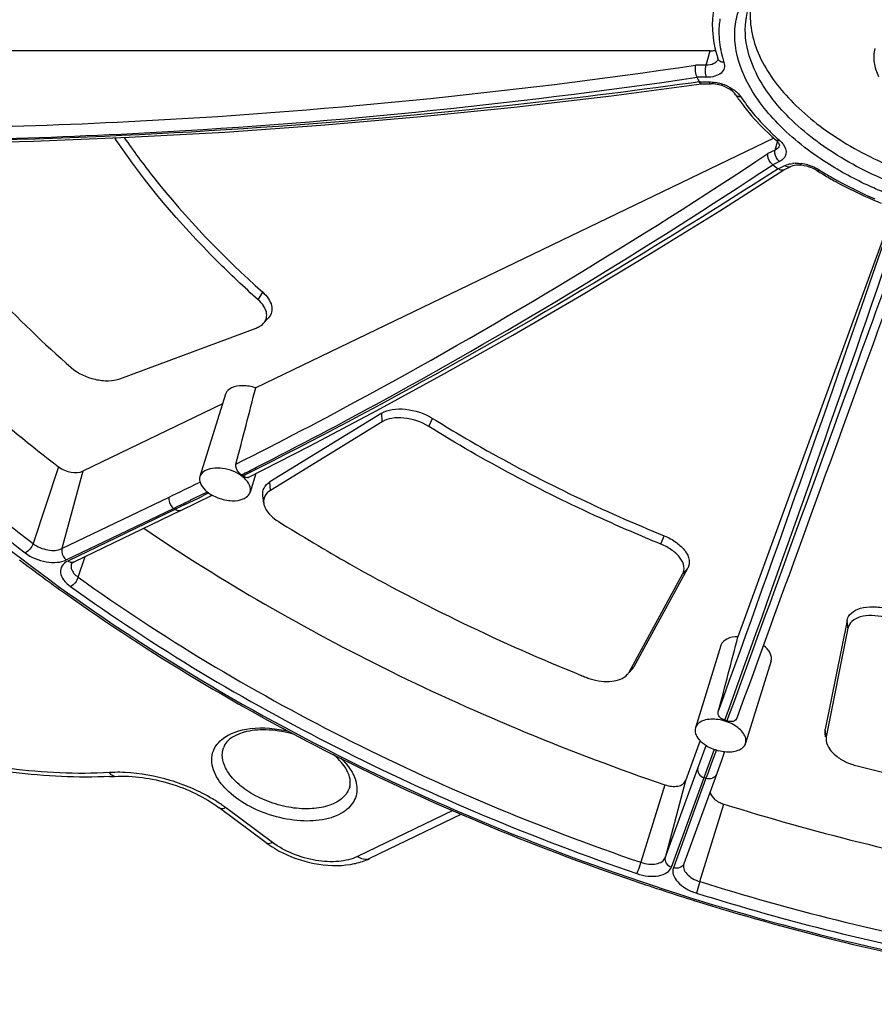
# Model space of a CAD drawing. Units: inches. Extents: x 0 to 34, y 0 to 22.
# Drawn here: x 25.8 to 27.2, y 13.9 to 15.5 of the extents above; entities that cross this region are included whole.
import ezdxf

# ---------------------------------------------------------------- set-up
doc = ezdxf.new("R2010")
doc.units = ezdxf.units.IN
doc.header["$LTSCALE"] = 1.87
doc.header["$MEASUREMENT"] = 0
doc.layers.add('ALL_ASM_MEM', color=7, linetype='CONTINUOUS')

msp = doc.modelspace()

# ---------------------------------------------------------------- linework, layer by layer
at = {"layer": 'ALL_ASM_MEM', "color": 7, "linetype": 'Continuous'}
for p, q in [((26.9711, 15.4834), (25.7119, 15.4834)), ((26.8048, 15.4078), (26.9564, 15.4278)), ((26.9561, 15.4278), (26.9727, 15.4278)), ((27.0786, 15.336), (26.2053, 14.9153)), ((27.0876, 15.3257), (27.0879, 15.3248)), ((27.0879, 15.3248), (27.088, 15.324)), ((27.0872, 15.2837), (27.0858, 15.2847)), ((27.0955, 15.2827), (27.1072, 15.2884)), ((26.9874, 15.214), (27.0955, 15.2827)), ((27.2792, 15.212), (27.018, 14.4957)), ((26.2186, 15.0243), (26.2269, 15.0336)), ((25.9765, 14.9308), (26.2059, 15.0161)), ((26.1543, 14.9045), (26.1114, 14.7657)), ((26.1493, 14.8883), (25.9143, 14.775)), ((26.4178, 14.8726), (26.2294, 14.7567)), ((26.4184, 14.8583), (26.2301, 14.7424)), ((26.2058, 14.7712), (26.1961, 14.7396)), ((26.0792, 14.7087), (26.1321, 14.7344)), ((26.2189, 14.721), (26.2173, 14.7334)), ((26.0792, 14.7087), (25.8986, 14.6217)), ((26.8429, 14.4457), (26.9334, 14.6112)), ((26.8344, 14.4361), (26.9248, 14.6015)), ((27.2018, 14.5234), (27.1652, 14.3403)), ((27.2034, 14.5104), (27.1668, 14.3273)), ((26.9892, 14.4812), (26.9463, 14.3425)), ((26.9894, 14.4819), (26.9892, 14.4812)), ((27.0738, 14.4551), (27.0309, 14.3163)), ((26.8348, 14.4357), (26.8398, 14.4413)), ((26.9465, 14.3432), (26.9463, 14.3424)), ((27.1657, 14.3272), (27.165, 14.3328)), ((26.9542, 14.3208), (26.9294, 14.2528)), ((27.0307, 14.3156), (27.0309, 14.3163)), ((26.9906, 14.2887), (26.9816, 14.2639)), ((26.9956, 14.3022), (26.9906, 14.2887)), ((26.9816, 14.2638), (26.9266, 14.1131)), ((26.223, 14.1487), (26.1438, 14.2075)), ((26.5519, 14.1966), (26.3969, 14.122))]:
    msp.add_line(p, q, dxfattribs=at)
at = {"layer": 'ALL_ASM_MEM', "color": 9, "linetype": 'Continuous'}
for p, q in [((26.9642, 15.4592), (26.9711, 15.4834)), ((26.9642, 15.4592), (26.9467, 15.4592)), ((26.9652, 15.4388), (26.949, 15.4388)), ((26.9528, 15.431), (26.939, 15.4291)), ((26.9528, 15.431), (26.9691, 15.431)), ((27.0203, 15.4094), (27.0229, 15.406)), ((25.969, 15.3348), (25.9704, 15.3368)), ((27.0808, 15.3161), (27.0846, 15.3302)), ((27.0808, 15.3161), (27.0686, 15.3102)), ((27.088, 15.297), (27.0767, 15.2915)), ((27.0858, 15.2847), (27.0972, 15.2901)), ((26.2096, 15.0638), (26.2171, 15.0766)), ((26.4184, 14.8583), (26.4178, 14.8726)), ((26.4969, 14.8503), (26.5035, 14.8639)), ((25.8733, 14.7821), (25.8301, 14.6528)), ((25.9143, 14.775), (25.8789, 14.6444)), ((26.19, 14.7698), (26.184, 14.7668)), ((26.1089, 14.7554), (26.1115, 14.7566)), ((26.2301, 14.7424), (26.2294, 14.7567)), ((26.1265, 14.7383), (26.1171, 14.7337)), ((25.8789, 14.6444), (26.0595, 14.7314)), ((25.8862, 14.6253), (26.0668, 14.7123)), ((26.0692, 14.7104), (25.8887, 14.6234)), ((26.0668, 14.7123), (26.0755, 14.7165)), ((26.0692, 14.7104), (26.0668, 14.7123)), ((26.0767, 14.714), (26.0692, 14.7104)), ((26.0886, 14.7198), (26.0767, 14.714)), ((26.8883, 14.6519), (26.8936, 14.6661)), ((25.9062, 14.5963), (25.9177, 14.6309)), ((26.9248, 14.6015), (26.9334, 14.6112)), ((27.2034, 14.5104), (27.2018, 14.5234)), ((26.8344, 14.4361), (26.8429, 14.4457)), ((26.996, 14.3552), (27.0039, 14.3768)), ((27.0029, 14.3637), (26.9994, 14.3541)), ((27.1668, 14.3273), (27.1652, 14.3403)), ((26.9503, 14.2741), (26.9644, 14.3127)), ((26.9638, 14.2665), (26.9784, 14.3064)), ((26.9816, 14.3054), (26.9729, 14.2815)), ((26.8953, 14.1234), (26.9503, 14.2741)), ((26.9729, 14.2815), (26.9671, 14.2654)), ((26.9059, 14.1077), (26.9609, 14.2584)), ((26.9641, 14.2573), (26.9091, 14.1066)), ((26.9609, 14.2584), (26.9638, 14.2665)), ((26.9641, 14.2573), (26.9609, 14.2584)), ((26.9671, 14.2654), (26.9641, 14.2573)), ((26.8949, 14.2463), (26.8542, 14.1157)), ((26.9294, 14.2528), (26.8953, 14.1234)), ((26.2335, 14.1492), (26.1543, 14.2081)), ((26.9539, 14.0831), (26.9944, 14.2138)), ((26.5377, 14.2029), (26.3769, 14.1254)), ((26.9539, 14.0831), (26.9479, 14.0639))]:
    msp.add_line(p, q, dxfattribs=at)
at = {"layer": 'ALL_ASM_MEM', "color": 7, "linetype": 'Continuous'}
for points in [[(25.6846, 15.3279), (25.831, 15.3314), (25.9917, 15.3377), (26.1532, 15.3465), (26.3153, 15.358), (26.4779, 15.372), (26.6411, 15.3886), (26.8048, 15.4078)], [(26.7542, 15.0718), (26.8705, 15.1417), (26.9874, 15.214)], [(26.1927, 14.7645), (26.2962, 14.8172), (26.4095, 14.8771), (26.5237, 14.9395), (26.6386, 15.0044), (26.7542, 15.0718)]]:
    msp.add_lwpolyline(points, dxfattribs=at)
for centre, radius, start, end in [((27.1307, 15.5273), 0.1559, 171.2654, 177.5825), ((27.1957, 15.5551), 0.2728, 205.2199, 206.2442), ((27.2019, 15.5581), 0.2796, 206.2479, 207.0484), ((27.2767, 15.5825), 0.3145, 213.3979, 215.3381), ((27.2911, 15.5928), 0.3322, 215.3375, 217.2054), ((25.9323, 15.3101), 0.0443, 33.9636, 37.0256), ((27.39, 15.6832), 0.4664, 227.1557, 228.6366), ((27.4457, 15.7786), 0.6111, 232.8579, 233.9314), ((27.123, 15.2369), 0.0528, 57.8154, 61.411), ((27.4759, 15.7968), 0.609, 237.7756, 238.0734), ((27.4808, 15.8046), 0.6182, 238.0749, 239.0004), ((27.5261, 15.8918), 0.7166, 247.0533, 248.1553), ((26.1496, 14.7233), 0.0555, 51.7498, 55.0382), ((26.1516, 14.7759), 0.0455, 226.172, 232.5279), ((26.1576, 14.7825), 0.0544, 231.7537, 234.9909), ((26.1578, 14.7817), 0.0539, 234.3736, 238.8873), ((26.1622, 14.7889), 0.0622, 238.8304, 241.0757), ((27.6411, 17.0299), 3.0238, 232.6733, 234.4894), ((25.9054, 14.6076), 0.0157, 115.6732, 119.3142), ((28.0804, 17.6983), 3.5265, 247.9011, 248.0369), ((26.7997, 14.5227), 0.1025, 248.0491, 252.4783), ((26.9744, 14.2833), 0.075, 70.5406, 73.2335), ((27.0006, 14.3713), 0.069, 241.7389, 251.1057), ((27.0029, 14.3757), 0.0738, 250.5497, 253.189), ((27.0015, 14.3691), 0.0671, 252.6546, 256.5521), ((27.0027, 14.3739), 0.072, 256.5577, 264.3344), ((25.9217, 15.0877), 0.8284, 272.62, 273.2086), ((26.3105, 14.2444), 0.0552, 22.7317, 26.1667), ((26.3233, 14.2838), 0.1683, 233.4115, 236.2252), ((26.3323, 14.2973), 0.1845, 236.2536, 241.4031), ((28.168, 17.9653), 4.1008, 251.1526, 252.6329)]:
    msp.add_arc(centre, radius, start, end, dxfattribs=at)
at = {"layer": 'ALL_ASM_MEM', "color": 9, "linetype": 'Continuous'}
for centre, radius, start, end in [((27.1628, 15.519), 0.1771, 189.7667, 195.1027), ((27.1764, 15.5225), 0.1911, 195.0737, 197.8799), ((26.9677, 15.3538), 0.0773, 73.1552, 81.1714), ((26.9676, 15.3531), 0.078, 65.1001, 73.2259), ((27.377, 15.6614), 0.4378, 225.6376, 228.0273), ((27.3901, 15.6757), 0.4572, 228.0141, 228.6324), ((27.116, 15.2388), 0.0551, 91.4869, 96.5671), ((27.115, 15.2172), 0.0768, 74.2241, 82.4362), ((27.1199, 15.2261), 0.0666, 57.7946, 60.5867), ((27.476, 15.7912), 0.6013, 237.7785, 239.0052), ((-22.4072, 32.2188), 52.5184, 340.13081, 341.08898), ((-23.2984, 32.5233), 53.4753, 340.16319, 341.0783), ((22.7978, 21.4894), 7.5244, 296.72374, 296.9401), ((22.9291, 21.2291), 7.2125, 295.72375, 296.16022), ((22.9075, 21.2691), 7.2782, 295.97966, 296.22752), ((22.9381, 21.2064), 7.2085, 295.80028, 295.97956), ((22.6133, 21.8834), 7.9621, 295.87952, 296.1081), ((25.9059, 14.6146), 0.0118, 160.4911, 173.9176), ((26.2634, 14.2017), 0.1238, 42.6723, 46.1561), ((25.9729, 14.0229), 0.2444, 91.189, 93.1988), ((25.9732, 14.0017), 0.2657, 87.3609, 91.1676), ((25.9933, 13.9899), 0.2712, 55.3009, 59.1544), ((26.0051, 14.0072), 0.2502, 53.4032, 55.2782)]:
    msp.add_arc(centre, radius, start, end, dxfattribs=at)
at = {"layer": 'ALL_ASM_MEM', "color": 7, "linetype": 'Continuous'}
for centre, major_axis, ratio, start_param, end_param in [((26.0431, 14.3947), (0.2754, 1.0174), 0.022759, -1.168958, -1.027506), ((26.878, 13.9714), (0.2651, 1.0076), 0.002251, -1.16439, -1.022939)]:
    msp.add_ellipse(centre, major_axis=major_axis, ratio=ratio, start_param=start_param, end_param=end_param, dxfattribs=at)
at = {"layer": 'ALL_ASM_MEM', "color": 9, "linetype": 'Continuous'}
for points, knots in [([(27.0301, 15.5753), (27.0422, 15.5961), (27.0707, 15.6236), (27.1175, 15.6481), (27.1768, 15.6679), (27.263, 15.6777), (27.373, 15.6679), (27.4841, 15.6378), (27.5868, 15.59), (27.6719, 15.5287), (27.7158, 15.4779), (27.7315, 15.4515)], [0, 0, 0, 0, 0.090291, 0.141663, 0.197775, 0.323426, 0.463168, 0.609252, 0.752677, 0.88495, 1, 1, 1, 1]), ([(27.0315, 15.4349), (27.0215, 15.4554), (27.0112, 15.4882), (27.0131, 15.532), (27.019, 15.5521), (27.0231, 15.5615)], [0, 0, 0, 0, 0.524446, 0.764748, 1, 1, 1, 1]), ([(27.0485, 15.4461), (27.0395, 15.4645), (27.027, 15.5025), (27.0312, 15.5428), (27.0375, 15.5602)], [0, 0, 0, 0, 0.526232, 1, 1, 1, 1]), ([(26.9876, 15.5372), (26.987, 15.5333), (26.9852, 15.5172), (26.9862, 15.5009), (26.9882, 15.4889)], [0, 0, 0, 0, 0.244541, 1, 1, 1, 1]), ([(26.9842, 15.4696), (26.9838, 15.468), (26.9826, 15.4659), (26.981, 15.4644), (26.9806, 15.464)], [0, 0, 0, 0, 0.736392, 1, 1, 1, 1]), ([(26.9944, 15.4638), (26.9921, 15.464), (26.9876, 15.4652), (26.9846, 15.4689), (26.984, 15.4709)], [0, 0, 0, 0, 0.534186, 1, 1, 1, 1]), ([(25.6771, 15.3536), (25.782, 15.3554), (26.2066, 15.3699), (26.6302, 15.4125), (26.9467, 15.4592)], [0, 0, 0, 0, 0.246829, 1, 1, 1, 1]), ([(26.9652, 15.4388), (26.9638, 15.4418), (26.9627, 15.4488), (26.9632, 15.4557), (26.9642, 15.4592)], [0, 0, 0, 0, 0.477862, 1, 1, 1, 1]), ([(26.9806, 15.464), (26.9796, 15.4632), (26.9747, 15.46), (26.9687, 15.4592), (26.9642, 15.4592)], [0, 0, 0, 0, 0.215439, 1, 1, 1, 1]), ([(26.9944, 15.4638), (26.9954, 15.4607), (26.996, 15.4538), (26.9896, 15.4448), (26.9785, 15.4398), (26.9699, 15.4388), (26.9652, 15.4388)], [0, 0, 0, 0, 0.216586, 0.430639, 0.687775, 1, 1, 1, 1]), ([(25.6844, 15.3334), (25.7889, 15.3352), (26.2118, 15.3499), (26.6337, 15.3924), (26.949, 15.4388)], [0, 0, 0, 0, 0.24685, 1, 1, 1, 1]), ([(27.1679, 15.2945), (27.138, 15.3136), (27.0857, 15.3543), (27.0449, 15.4076), (27.0315, 15.4349)], [0, 0, 0, 0, 0.538359, 1, 1, 1, 1]), ([(27.7445, 15.3417), (27.7415, 15.3303), (27.7318, 15.3077), (27.7076, 15.2784), (27.6746, 15.2541), (27.6179, 15.2281), (27.5307, 15.2126), (27.4169, 15.2188), (27.3002, 15.2484), (27.1927, 15.2984), (27.1053, 15.3634), (27.0623, 15.418), (27.0485, 15.4461)], [0, 0, 0, 0, 0.04316, 0.088327, 0.137374, 0.191403, 0.314913, 0.45574, 0.605013, 0.751821, 0.885812, 1, 1, 1, 1]), ([(26.939, 15.4291), (26.8339, 15.4146), (26.4183, 15.3635), (25.9996, 15.3365), (25.6869, 15.3312)], [0, 0, 0, 0, 0.253315, 1, 1, 1, 1]), ([(26.9691, 15.431), (26.9693, 15.4305), (26.9701, 15.4291), (26.9716, 15.4278), (26.9727, 15.4278)], [0, 0, 0, 0, 0.322466, 1, 1, 1, 1]), ([(27.0004, 15.4238), (27.0024, 15.4229), (27.0097, 15.4191), (27.0164, 15.4139), (27.0203, 15.4094)], [0, 0, 0, 0, 0.269174, 1, 1, 1, 1]), ([(27.0229, 15.406), (27.0211, 15.4058), (27.0177, 15.4061), (27.0149, 15.4081), (27.0141, 15.4094)], [0, 0, 0, 0, 0.540157, 1, 1, 1, 1]), ([(27.0229, 15.406), (27.0261, 15.401), (27.0406, 15.3805), (27.0573, 15.3617), (27.071, 15.3484)], [0, 0, 0, 0, 0.238511, 1, 1, 1, 1]), ([(27.088, 15.3239), (27.0878, 15.3231), (27.0864, 15.3197), (27.0833, 15.3173), (27.0808, 15.3161)], [0, 0, 0, 0, 0.233252, 1, 1, 1, 1]), ([(27.088, 15.3326), (27.0874, 15.3324), (27.0853, 15.3318), (27.0829, 15.3321), (27.0818, 15.3331)], [0, 0, 0, 0, 0.30277, 1, 1, 1, 1]), ([(27.088, 15.3326), (27.0885, 15.3321), (27.0907, 15.3301), (27.0927, 15.3278), (27.0941, 15.3261)], [0, 0, 0, 0, 0.260775, 1, 1, 1, 1]), ([(27.0941, 15.3261), (27.0975, 15.3214), (27.1012, 15.3122), (27.0956, 15.3015), (27.0907, 15.2983), (27.088, 15.297)], [0, 0, 0, 0, 0.506688, 0.73793, 1, 1, 1, 1]), ([(25.2473, 15.3094), (25.3114, 15.1871), (25.4864, 14.9463), (25.7062, 14.748), (25.8301, 14.6528)], [0, 0, 0, 0, 0.469094, 1, 1, 1, 1]), ([(26.1721, 14.7868), (26.2464, 14.8242), (26.553, 14.9849), (26.8493, 15.1651), (27.0686, 15.3102)], [0, 0, 0, 0, 0.240177, 1, 1, 1, 1]), ([(27.088, 15.297), (27.0837, 15.3002), (27.0799, 15.3074), (27.0804, 15.3145), (27.0808, 15.3161)], [0, 0, 0, 0, 0.762634, 1, 1, 1, 1]), ([(25.2303, 15.298), (25.2949, 15.1749), (25.471, 14.9326), (25.6922, 14.733), (25.8169, 14.6372)], [0, 0, 0, 0, 0.469094, 1, 1, 1, 1]), ([(27.0858, 15.2847), (27.0105, 15.2362), (26.7186, 15.0532), (26.4178, 14.8843), (26.19, 14.7698)], [0, 0, 0, 0, 0.259991, 1, 1, 1, 1]), ([(26.2068, 14.7816), (26.2789, 14.8182), (26.5762, 14.9753), (26.8637, 15.1506), (27.0767, 15.2915)], [0, 0, 0, 0, 0.240518, 1, 1, 1, 1]), ([(27.0972, 15.2901), (27.0981, 15.2906), (27.1021, 15.2922), (27.1064, 15.2932), (27.1097, 15.2935)], [0, 0, 0, 0, 0.231604, 1, 1, 1, 1]), ([(27.0972, 15.2901), (27.0977, 15.2898), (27.0994, 15.2887), (27.1014, 15.2879), (27.1029, 15.2877)], [0, 0, 0, 0, 0.267446, 1, 1, 1, 1]), ([(27.1358, 15.2911), (27.1402, 15.2899), (27.146, 15.2877), (27.1514, 15.2849), (27.1526, 15.2842)], [0, 0, 0, 0, 0.755014, 1, 1, 1, 1]), ([(27.2662, 15.2439), (27.2575, 15.2475), (27.2236, 15.2621), (27.191, 15.2797), (27.1679, 15.2945)], [0, 0, 0, 0, 0.255305, 1, 1, 1, 1]), ([(27.1554, 15.2825), (27.155, 15.2822), (27.1538, 15.2815), (27.152, 15.281), (27.1511, 15.2816)], [0, 0, 0, 0, 0.331613, 1, 1, 1, 1]), ([(27.1664, 15.2757), (27.1729, 15.2718), (27.1996, 15.2565), (27.2274, 15.243), (27.2488, 15.234)], [0, 0, 0, 0, 0.245599, 1, 1, 1, 1]), ([(27.2992, 15.1786), (27.273, 15.1062), (27.1743, 14.8345), (27.0755, 14.5629), (27.0029, 14.3637)], [0, 0, 0, 0, 0.266474, 1, 1, 1, 1]), ([(25.9592, 14.2669), (25.9034, 14.2638), (25.7877, 14.2693), (25.6167, 14.3065), (25.4532, 14.3703), (25.3097, 14.4559), (25.2119, 14.5432), (25.1547, 14.619), (25.1157, 14.6904), (25.0969, 14.7663), (25.1055, 14.8382), (25.1181, 14.8707), (25.1261, 14.8858)], [0, 0, 0, 0, 0.140893, 0.289834, 0.439109, 0.580934, 0.708797, 0.766322, 0.819354, 0.913312, 0.95686, 1, 1, 1, 1]), ([(25.5729, 14.8314), (25.7156, 14.6932), (26.0486, 14.4403), (26.6197, 14.1517), (27.2474, 13.9536), (27.6848, 13.8903), (27.9015, 13.8794)], [0, 0, 0, 0, 0.232527, 0.485482, 0.746019, 1, 1, 1, 1]), ([(26.0595, 14.7314), (26.0591, 14.7298), (26.0587, 14.7227), (26.0625, 14.7154), (26.0668, 14.7123)], [0, 0, 0, 0, 0.237176, 1, 1, 1, 1]), ([(26.0792, 14.7087), (26.0778, 14.708), (26.074, 14.7076), (26.0708, 14.7093), (26.0692, 14.7104)], [0, 0, 0, 0, 0.462114, 1, 1, 1, 1]), ([(25.8301, 14.6528), (25.829, 14.6494), (25.8252, 14.6434), (25.82, 14.6386), (25.8169, 14.6372)], [0, 0, 0, 0, 0.517075, 1, 1, 1, 1]), ([(25.8169, 14.6372), (25.8271, 14.6294), (25.8456, 14.622), (25.8699, 14.6204), (25.8814, 14.623), (25.8862, 14.6253)], [0, 0, 0, 0, 0.526755, 0.782581, 1, 1, 1, 1]), ([(25.8301, 14.6528), (25.8373, 14.6473), (25.8535, 14.6407), (25.8717, 14.6409), (25.8789, 14.6444)], [0, 0, 0, 0, 0.529534, 1, 1, 1, 1]), ([(25.8789, 14.6444), (25.8785, 14.6427), (25.8781, 14.6357), (25.8819, 14.6284), (25.8862, 14.6253)], [0, 0, 0, 0, 0.237366, 1, 1, 1, 1]), ([(25.8887, 14.6234), (25.8849, 14.6216), (25.8779, 14.6165), (25.8752, 14.6033), (25.8815, 14.5904), (25.889, 14.5836), (25.8935, 14.5804)], [0, 0, 0, 0, 0.234686, 0.44542, 0.692245, 1, 1, 1, 1]), ([(25.8986, 14.6217), (25.8972, 14.621), (25.8934, 14.6206), (25.8902, 14.6223), (25.8887, 14.6234)], [0, 0, 0, 0, 0.461847, 1, 1, 1, 1]), ([(25.8942, 14.6159), (25.894, 14.6142), (25.8949, 14.6062), (25.9011, 14.5999), (25.9062, 14.5963)], [0, 0, 0, 0, 0.208269, 1, 1, 1, 1]), ([(25.9062, 14.5963), (25.9051, 14.5929), (25.9014, 14.5869), (25.8964, 14.5819), (25.8935, 14.5804)], [0, 0, 0, 0, 0.519987, 1, 1, 1, 1]), ([(25.9062, 14.5963), (26.0471, 14.4951), (26.3534, 14.312), (26.6822, 14.1744), (26.8542, 14.1157)], [0, 0, 0, 0, 0.488338, 1, 1, 1, 1]), ([(25.8935, 14.5804), (26.0352, 14.4785), (26.3435, 14.2943), (26.6744, 14.1558), (26.8475, 14.0967)], [0, 0, 0, 0, 0.488338, 1, 1, 1, 1]), ([(26.1483, 14.3229), (26.1615, 14.3338), (26.2009, 14.3454), (26.2398, 14.3416), (26.2608, 14.3366)], [0, 0, 0, 0, 0.441352, 1, 1, 1, 1]), ([(26.1374, 14.2637), (26.1325, 14.2736), (26.1287, 14.2909), (26.1368, 14.3114), (26.1441, 14.3194), (26.1483, 14.3229)], [0, 0, 0, 0, 0.509027, 0.747247, 1, 1, 1, 1]), ([(26.1545, 14.2751), (26.1518, 14.2805), (26.1481, 14.2917), (26.1491, 14.3035), (26.1509, 14.3087)], [0, 0, 0, 0, 0.526026, 1, 1, 1, 1]), ([(26.3637, 14.2429), (26.3617, 14.236), (26.3524, 14.2222), (26.329, 14.21), (26.2989, 14.2048), (26.2647, 14.2068), (26.2297, 14.2158), (26.1976, 14.2308), (26.1714, 14.2503), (26.1586, 14.2667), (26.1545, 14.2751)], [0, 0, 0, 0, 0.087744, 0.190876, 0.314886, 0.45598, 0.605292, 0.752002, 0.885865, 1, 1, 1, 1]), ([(26.3544, 14.2856), (26.3555, 14.2844), (26.3595, 14.2799), (26.3631, 14.275), (26.3655, 14.2712)], [0, 0, 0, 0, 0.259821, 1, 1, 1, 1]), ([(26.9503, 14.2741), (26.9495, 14.2711), (26.9513, 14.2636), (26.9574, 14.2595), (26.9609, 14.2584)], [0, 0, 0, 0, 0.46651, 1, 1, 1, 1]), ([(25.968, 14.2606), (25.9673, 14.2605), (25.9635, 14.2611), (25.9608, 14.2644), (25.9592, 14.2669)], [0, 0, 0, 0, 0.207101, 1, 1, 1, 1]), ([(26.1323, 14.2227), (26.1102, 14.236), (26.0624, 14.2565), (26.0111, 14.2659), (25.9854, 14.267)], [0, 0, 0, 0, 0.500813, 1, 1, 1, 1]), ([(26.3729, 14.2563), (26.376, 14.2473), (26.3774, 14.2321), (26.3691, 14.2146), (26.3587, 14.2036), (26.3446, 14.195), (26.3206, 14.1865), (26.2846, 14.1837), (26.2396, 14.1909), (26.1963, 14.2075), (26.1605, 14.2315), (26.1428, 14.2527), (26.1374, 14.2637)], [0, 0, 0, 0, 0.092638, 0.137475, 0.185125, 0.237866, 0.296774, 0.432075, 0.583691, 0.73791, 0.880211, 1, 1, 1, 1]), ([(26.9816, 14.2638), (26.9805, 14.2609), (26.9748, 14.2558), (26.9675, 14.2562), (26.9641, 14.2573)], [0, 0, 0, 0, 0.465673, 1, 1, 1, 1]), ([(26.1438, 14.2075), (26.1444, 14.2071), (26.1478, 14.2056), (26.1517, 14.2068), (26.1543, 14.2081)], [0, 0, 0, 0, 0.204756, 1, 1, 1, 1]), ([(26.223, 14.1487), (26.2236, 14.1482), (26.227, 14.1467), (26.2309, 14.148), (26.2335, 14.1492)], [0, 0, 0, 0, 0.204756, 1, 1, 1, 1]), ([(26.3769, 14.1254), (26.3671, 14.1207), (26.3434, 14.1154), (26.3059, 14.1176), (26.2677, 14.1286), (26.244, 14.1415), (26.2335, 14.1492)], [0, 0, 0, 0, 0.216251, 0.470458, 0.740791, 1, 1, 1, 1]), ([(26.3969, 14.122), (26.394, 14.1205), (26.3864, 14.1198), (26.3799, 14.1232), (26.3769, 14.1254)], [0, 0, 0, 0, 0.461847, 1, 1, 1, 1]), ([(26.8542, 14.1157), (26.8586, 14.1142), (26.8673, 14.1122), (26.8797, 14.1125), (26.8899, 14.1158), (26.8944, 14.1208), (26.8953, 14.1234)], [0, 0, 0, 0, 0.305753, 0.584432, 0.814658, 1, 1, 1, 1]), ([(26.8953, 14.1234), (26.8945, 14.1204), (26.8964, 14.1129), (26.9025, 14.1088), (26.9059, 14.1077)], [0, 0, 0, 0, 0.466521, 1, 1, 1, 1]), ([(26.8542, 14.1157), (26.8537, 14.114), (26.8516, 14.1076), (26.8494, 14.1013), (26.8475, 14.0967)], [0, 0, 0, 0, 0.259546, 1, 1, 1, 1]), ([(26.8475, 14.0967), (26.8537, 14.0946), (26.8661, 14.0918), (26.8837, 14.0921), (26.8981, 14.0969), (26.9046, 14.104), (26.9059, 14.1077)], [0, 0, 0, 0, 0.30577, 0.584419, 0.814647, 1, 1, 1, 1]), ([(26.9091, 14.1066), (26.9078, 14.103), (26.9081, 14.0936), (26.9166, 14.0813), (26.9303, 14.0708), (26.9417, 14.0658), (26.9479, 14.0639)], [0, 0, 0, 0, 0.185096, 0.412247, 0.690265, 1, 1, 1, 1]), ([(26.9266, 14.1131), (26.9255, 14.1102), (26.9198, 14.1052), (26.9125, 14.1055), (26.9091, 14.1066)], [0, 0, 0, 0, 0.465675, 1, 1, 1, 1]), ([(26.9266, 14.1131), (26.9257, 14.1106), (26.9259, 14.104), (26.9319, 14.0953), (26.9415, 14.0879), (26.9496, 14.0844), (26.9539, 14.0831)], [0, 0, 0, 0, 0.185179, 0.412499, 0.690509, 1, 1, 1, 1]), ([(26.9539, 14.0831), (27.1059, 14.0355), (27.4115, 13.9593), (27.7242, 13.9206), (27.8788, 13.9119)], [0, 0, 0, 0, 0.507062, 1, 1, 1, 1]), ([(26.9479, 14.0639), (27.1009, 14.016), (27.4084, 13.9393), (27.7231, 13.9003), (27.8786, 13.8916)], [0, 0, 0, 0, 0.507062, 1, 1, 1, 1])]:
    msp.add_open_spline(points, degree=3, knots=knots, dxfattribs=at)
at = {"layer": 'ALL_ASM_MEM', "color": 7, "linetype": 'Continuous'}
for points, knots in [([(27.0391, 15.5534), (27.0379, 15.5397), (27.0401, 15.5105), (27.0501, 15.4831), (27.0568, 15.4696)], [0, 0, 0, 0, 0.477154, 1, 1, 1, 1]), ([(26.9749, 15.5339), (26.9747, 15.5287), (26.9748, 15.5074), (26.979, 15.4862), (26.984, 15.4709)], [0, 0, 0, 0, 0.243168, 1, 1, 1, 1]), ([(26.9711, 15.4834), (26.9719, 15.4834), (26.975, 15.4834), (26.978, 15.4839), (26.9801, 15.4845)], [0, 0, 0, 0, 0.263936, 1, 1, 1, 1]), ([(27.2488, 15.4874), (27.2468, 15.4797), (27.246, 15.4631), (27.2513, 15.4474), (27.2549, 15.44)], [0, 0, 0, 0, 0.487188, 1, 1, 1, 1]), ([(26.984, 15.4709), (26.9841, 15.4705), (26.9843, 15.4704), (26.9842, 15.4695), (26.9842, 15.4696)], [0, 0, 0, 0, 0.822409, 1, 1, 1, 1]), ([(27.0568, 15.4696), (27.0702, 15.4423), (27.1117, 15.389), (27.1961, 15.3251), (27.3003, 15.2754), (27.4139, 15.2449), (27.5258, 15.2364), (27.6124, 15.2492), (27.6702, 15.2724), (27.7047, 15.2945), (27.7311, 15.3215), (27.7429, 15.3428), (27.747, 15.3537)], [0, 0, 0, 0, 0.113159, 0.24565, 0.390985, 0.539424, 0.68055, 0.805616, 0.860714, 0.910807, 0.956716, 1, 1, 1, 1]), ([(26.949, 15.4388), (26.9476, 15.4418), (26.9461, 15.4487), (26.9461, 15.4557), (26.9467, 15.4592)], [0, 0, 0, 0, 0.481872, 1, 1, 1, 1]), ([(26.9561, 15.4278), (26.9558, 15.4278), (26.9543, 15.4282), (26.9534, 15.4298), (26.9528, 15.431)], [0, 0, 0, 0, 0.183713, 1, 1, 1, 1]), ([(26.9863, 15.426), (26.9851, 15.4263), (26.9806, 15.4273), (26.9761, 15.4278), (26.9727, 15.4278)], [0, 0, 0, 0, 0.26085, 1, 1, 1, 1]), ([(27.0141, 15.4094), (27.0115, 15.4133), (27.0026, 15.4204), (26.9923, 15.4245), (26.9863, 15.426)], [0, 0, 0, 0, 0.429749, 1, 1, 1, 1]), ([(27.0265, 15.3919), (27.0299, 15.3875), (27.0441, 15.3696), (27.0601, 15.353), (27.0728, 15.3412)], [0, 0, 0, 0, 0.241394, 1, 1, 1, 1]), ([(26.2096, 15.0638), (26.1858, 15.085), (26.0978, 15.168), (26.0187, 15.2609), (25.969, 15.3348)], [0, 0, 0, 0, 0.263665, 1, 1, 1, 1]), ([(25.9837, 15.3374), (25.9994, 15.3145), (26.0689, 15.2206), (26.1507, 15.136), (26.2171, 15.0766)], [0, 0, 0, 0, 0.237056, 1, 1, 1, 1]), ([(27.0818, 15.3331), (27.0825, 15.3324), (27.0848, 15.3302), (27.0868, 15.3277), (27.0876, 15.3257)], [0, 0, 0, 0, 0.326473, 1, 1, 1, 1]), ([(27.088, 15.324), (27.088, 15.3239), (27.088, 15.3239), (27.088, 15.3239), (27.088, 15.3239)], [0, 0, 0, 0, 0.928941, 1, 1, 1, 1]), ([(25.5757, 15.3084), (25.5967, 15.2769), (25.6905, 15.1469), (25.8027, 15.0307), (25.8944, 14.9495)], [0, 0, 0, 0, 0.236009, 1, 1, 1, 1]), ([(27.0767, 15.2915), (27.0752, 15.2926), (27.0703, 15.2975), (27.0675, 15.3051), (27.0686, 15.3102)], [0, 0, 0, 0, 0.257863, 1, 1, 1, 1]), ([(27.1385, 15.2875), (27.1326, 15.2895), (27.1222, 15.2914), (27.1112, 15.2903), (27.1072, 15.2884)], [0, 0, 0, 0, 0.582291, 1, 1, 1, 1]), ([(27.0955, 15.2827), (27.0949, 15.2825), (27.0921, 15.2816), (27.0891, 15.2826), (27.0872, 15.2837)], [0, 0, 0, 0, 0.226252, 1, 1, 1, 1]), ([(27.1623, 15.2747), (27.169, 15.2707), (27.1963, 15.2549), (27.2248, 15.2412), (27.2467, 15.2319)], [0, 0, 0, 0, 0.245798, 1, 1, 1, 1]), ([(25.3963, 15.2667), (25.4588, 15.1778), (25.6072, 15.0041), (25.7793, 14.8544), (25.8733, 14.7821)], [0, 0, 0, 0, 0.478089, 1, 1, 1, 1]), ([(27.3126, 15.1737), (27.2863, 15.1013), (27.1876, 14.8296), (27.0888, 14.558), (27.0162, 14.3589)], [0, 0, 0, 0, 0.266606, 1, 1, 1, 1]), ([(26.2171, 15.0766), (26.2208, 15.0733), (26.227, 15.0665), (26.2327, 15.0548), (26.233, 15.0429), (26.2293, 15.0363), (26.2269, 15.0336)], [0, 0, 0, 0, 0.302142, 0.558614, 0.781234, 1, 1, 1, 1]), ([(26.2186, 15.0243), (26.2208, 15.0268), (26.2242, 15.0329), (26.2239, 15.0437), (26.2187, 15.0545), (26.213, 15.0607), (26.2096, 15.0638)], [0, 0, 0, 0, 0.218766, 0.441386, 0.697858, 1, 1, 1, 1]), ([(26.2059, 15.0161), (26.2072, 15.0166), (26.2119, 15.0186), (26.2162, 15.0216), (26.2186, 15.0243)], [0, 0, 0, 0, 0.271868, 1, 1, 1, 1]), ([(25.8944, 14.9495), (25.9056, 14.9396), (25.9272, 14.9298), (25.9561, 14.9264), (25.9704, 14.9285), (25.9765, 14.9308)], [0, 0, 0, 0, 0.51514, 0.77467, 1, 1, 1, 1]), ([(26.1645, 14.9153), (26.1633, 14.9147), (26.1589, 14.9122), (26.1554, 14.908), (26.1543, 14.9045)], [0, 0, 0, 0, 0.278141, 1, 1, 1, 1]), ([(26.2053, 14.9153), (26.1982, 14.9176), (26.1844, 14.9201), (26.1702, 14.918), (26.1645, 14.9153)], [0, 0, 0, 0, 0.542965, 1, 1, 1, 1]), ([(25.9595, 14.2602), (25.9053, 14.2577), (25.7934, 14.2632), (25.6278, 14.2981), (25.4682, 14.3575), (25.3251, 14.4376), (25.2073, 14.534), (25.122, 14.6416), (25.0829, 14.7401), (25.0771, 14.8169), (25.0823, 14.8536), (25.0869, 14.871)], [0, 0, 0, 0, 0.136948, 0.280834, 0.425498, 0.564602, 0.692808, 0.806995, 0.907622, 0.954422, 1, 1, 1, 1]), ([(26.4178, 14.8726), (26.4231, 14.8759), (26.4366, 14.8801), (26.4665, 14.8802), (26.4898, 14.8724), (26.5035, 14.8639)], [0, 0, 0, 0, 0.209384, 0.459921, 1, 1, 1, 1]), ([(26.4969, 14.8503), (26.4844, 14.8581), (26.463, 14.8653), (26.4356, 14.8651), (26.4233, 14.8613), (26.4184, 14.8583)], [0, 0, 0, 0, 0.540079, 0.790616, 1, 1, 1, 1]), ([(26.5035, 14.8639), (26.5338, 14.8451), (26.6594, 14.7708), (26.7915, 14.7077), (26.8936, 14.6661)], [0, 0, 0, 0, 0.24462, 1, 1, 1, 1]), ([(26.8883, 14.6519), (26.8538, 14.666), (26.7193, 14.7239), (26.5895, 14.7927), (26.4969, 14.8503)], [0, 0, 0, 0, 0.254817, 1, 1, 1, 1]), ([(26.1814, 14.7687), (26.1799, 14.7698), (26.1748, 14.7743), (26.1709, 14.7819), (26.1721, 14.7868)], [0, 0, 0, 0, 0.264812, 1, 1, 1, 1]), ([(25.8733, 14.7821), (25.8793, 14.7775), (25.8929, 14.772), (25.9082, 14.7721), (25.9143, 14.775)], [0, 0, 0, 0, 0.529534, 1, 1, 1, 1]), ([(26.1216, 14.7765), (26.1204, 14.7759), (26.116, 14.7734), (26.1125, 14.7692), (26.1114, 14.7657)], [0, 0, 0, 0, 0.277821, 1, 1, 1, 1]), ([(26.1862, 14.7632), (26.1774, 14.7712), (26.1601, 14.7788), (26.1372, 14.7809), (26.1262, 14.7787), (26.1216, 14.7765)], [0, 0, 0, 0, 0.520869, 0.78032, 1, 1, 1, 1]), ([(26.1114, 14.7657), (26.1103, 14.7622), (26.1114, 14.7531), (26.1168, 14.7463), (26.1201, 14.7431)], [0, 0, 0, 0, 0.442602, 1, 1, 1, 1]), ([(26.1927, 14.7645), (26.1921, 14.7642), (26.189, 14.7634), (26.1859, 14.7653), (26.184, 14.7668)], [0, 0, 0, 0, 0.205362, 1, 1, 1, 1]), ([(26.1961, 14.7395), (26.1972, 14.7433), (26.1959, 14.7529), (26.1899, 14.7599), (26.1862, 14.7632)], [0, 0, 0, 0, 0.439788, 1, 1, 1, 1]), ([(26.2173, 14.7334), (26.2167, 14.7378), (26.2182, 14.7476), (26.2254, 14.7543), (26.2294, 14.7567)], [0, 0, 0, 0, 0.482773, 1, 1, 1, 1]), ([(26.1858, 14.7288), (26.1871, 14.7294), (26.1914, 14.7319), (26.195, 14.7361), (26.1961, 14.7395)], [0, 0, 0, 0, 0.277795, 1, 1, 1, 1]), ([(26.2301, 14.7424), (26.2263, 14.7402), (26.2198, 14.734), (26.2184, 14.7251), (26.2189, 14.721)], [0, 0, 0, 0, 0.517227, 1, 1, 1, 1]), ([(26.1418, 14.73), (26.1494, 14.7271), (26.1642, 14.7239), (26.1797, 14.7258), (26.1858, 14.7288)], [0, 0, 0, 0, 0.542498, 1, 1, 1, 1]), ([(26.2189, 14.721), (26.2193, 14.7183), (26.2234, 14.7054), (26.2343, 14.696), (26.2432, 14.6904)], [0, 0, 0, 0, 0.209396, 1, 1, 1, 1]), ([(26.2432, 14.6904), (26.2827, 14.6656), (26.4469, 14.5679), (26.6199, 14.4851), (26.7537, 14.4308)], [0, 0, 0, 0, 0.244435, 1, 1, 1, 1]), ([(26.0168, 14.6786), (26.1493, 14.5886), (26.4339, 14.4252), (26.7371, 14.3002), (26.8949, 14.2463)], [0, 0, 0, 0, 0.490018, 1, 1, 1, 1]), ([(26.8936, 14.6661), (26.9009, 14.6632), (26.914, 14.6561), (26.9291, 14.6422), (26.9373, 14.6264), (26.9357, 14.6153), (26.9334, 14.6112)], [0, 0, 0, 0, 0.314736, 0.589292, 0.811428, 1, 1, 1, 1]), ([(26.9248, 14.6015), (26.9269, 14.6053), (26.9284, 14.6155), (26.9209, 14.63), (26.9071, 14.6427), (26.895, 14.6492), (26.8883, 14.6519)], [0, 0, 0, 0, 0.188572, 0.410708, 0.685264, 1, 1, 1, 1]), ([(25.8948, 14.6185), (25.8949, 14.6187), (25.8955, 14.6199), (25.8967, 14.6206), (25.8978, 14.6212)], [0, 0, 0, 0, 0.097855, 1, 1, 1, 1]), ([(25.8848, 14.5685), (26.0275, 14.4667), (26.3372, 14.2824), (26.6695, 14.1436), (26.8432, 14.0843)], [0, 0, 0, 0, 0.488628, 1, 1, 1, 1]), ([(27.2018, 14.5234), (27.2028, 14.5281), (27.2089, 14.5377), (27.2254, 14.5453), (27.2462, 14.5474), (27.2613, 14.5453), (27.269, 14.5433)], [0, 0, 0, 0, 0.186912, 0.411904, 0.687977, 1, 1, 1, 1]), ([(27.265, 14.5287), (27.2579, 14.5305), (27.2441, 14.5324), (27.225, 14.5305), (27.2099, 14.5235), (27.2043, 14.5147), (27.2034, 14.5104)], [0, 0, 0, 0, 0.312023, 0.588096, 0.813088, 1, 1, 1, 1]), ([(27.018, 14.4957), (27.0116, 14.4957), (27.0004, 14.4944), (26.991, 14.4864), (26.9894, 14.4819)], [0, 0, 0, 0, 0.57187, 1, 1, 1, 1]), ([(27.0738, 14.4551), (27.0751, 14.4593), (27.073, 14.4704), (27.0654, 14.4778), (27.0609, 14.4813)], [0, 0, 0, 0, 0.43208, 1, 1, 1, 1]), ([(26.7689, 14.425), (26.775, 14.4231), (26.7873, 14.4204), (26.8089, 14.42), (26.8253, 14.4251), (26.8315, 14.432)], [0, 0, 0, 0, 0.295373, 0.570434, 1, 1, 1, 1]), ([(27.0309, 14.3163), (27.0317, 14.3189), (27.0317, 14.3249), (27.0275, 14.3335), (27.02, 14.3415), (27.006, 14.3508), (26.9857, 14.3575), (26.9681, 14.3573), (26.9605, 14.3548)], [0, 0, 0, 0, 0.087062, 0.187937, 0.307865, 0.444597, 0.737891, 1, 1, 1, 1]), ([(26.996, 14.3552), (26.9942, 14.3557), (26.9909, 14.3571), (26.9869, 14.3603), (26.9844, 14.3646), (26.9845, 14.3677), (26.9848, 14.3692)], [0, 0, 0, 0, 0.284018, 0.543134, 0.774294, 1, 1, 1, 1]), ([(27.0162, 14.3589), (27.0157, 14.3575), (27.014, 14.3549), (27.0097, 14.3529), (27.0046, 14.3527), (27.0011, 14.3534), (26.9994, 14.3541)], [0, 0, 0, 0, 0.227049, 0.456137, 0.713794, 1, 1, 1, 1]), ([(26.2705, 14.3312), (26.2567, 14.3352), (26.2359, 14.3391), (26.2086, 14.339), (26.1808, 14.3354), (26.1559, 14.3238), (26.1509, 14.3087)], [0, 0, 0, 0, 0.333902, 0.488614, 0.629497, 1, 1, 1, 1]), ([(26.9463, 14.3424), (26.9453, 14.3394), (26.9457, 14.3318), (26.9497, 14.3257), (26.9522, 14.3228)], [0, 0, 0, 0, 0.452552, 1, 1, 1, 1]), ([(26.9605, 14.3548), (26.9573, 14.3538), (26.9515, 14.351), (26.9475, 14.3458), (26.9465, 14.3432)], [0, 0, 0, 0, 0.542257, 1, 1, 1, 1]), ([(26.9522, 14.3228), (26.9532, 14.3216), (26.9579, 14.3168), (26.9635, 14.313), (26.968, 14.3106)], [0, 0, 0, 0, 0.230953, 1, 1, 1, 1]), ([(26.9956, 14.3022), (26.9996, 14.3018), (27.0074, 14.3017), (27.018, 14.3039), (27.0263, 14.3084), (27.0298, 14.3132), (27.0307, 14.3156)], [0, 0, 0, 0, 0.306253, 0.576084, 0.803899, 1, 1, 1, 1]), ([(27.1666, 14.3205), (27.1679, 14.3106), (27.1798, 14.2964), (27.1994, 14.2844), (27.2121, 14.2798), (27.2187, 14.2781)], [0, 0, 0, 0, 0.4294, 0.705883, 1, 1, 1, 1]), ([(26.3601, 14.2688), (26.3588, 14.2712), (26.3525, 14.2821), (26.3436, 14.2913), (26.3361, 14.2976)], [0, 0, 0, 0, 0.218857, 1, 1, 1, 1]), ([(27.2187, 14.2781), (27.2669, 14.2658), (27.4576, 14.2215), (27.6521, 14.193), (27.7977, 14.1819)], [0, 0, 0, 0, 0.25394, 1, 1, 1, 1]), ([(25.968, 14.2606), (25.9989, 14.2623), (26.0616, 14.2529), (26.1189, 14.2261), (26.1438, 14.2075)], [0, 0, 0, 0, 0.498625, 1, 1, 1, 1]), ([(26.3647, 14.2483), (26.3648, 14.2497), (26.3648, 14.2556), (26.3632, 14.2615), (26.3614, 14.2658)], [0, 0, 0, 0, 0.223673, 1, 1, 1, 1]), ([(26.8949, 14.2463), (26.8985, 14.2451), (26.9058, 14.2434), (26.9162, 14.2436), (26.9248, 14.2464), (26.9286, 14.2506), (26.9294, 14.2528)], [0, 0, 0, 0, 0.305753, 0.584432, 0.814658, 1, 1, 1, 1]), ([(26.9709, 14.2347), (26.9713, 14.23), (26.9786, 14.2204), (26.9884, 14.2156), (26.9944, 14.2138)], [0, 0, 0, 0, 0.428501, 1, 1, 1, 1]), ([(26.9944, 14.2138), (27.1453, 14.1666), (27.4488, 14.0908), (27.7593, 14.0521), (27.9129, 14.0433)], [0, 0, 0, 0, 0.506998, 1, 1, 1, 1]), ([(26.244, 14.1353), (26.2626, 14.1251), (26.3024, 14.111), (26.3449, 14.109), (26.365, 14.1122)], [0, 0, 0, 0, 0.511676, 1, 1, 1, 1]), ([(26.365, 14.1122), (26.3678, 14.1127), (26.3787, 14.1148), (26.3894, 14.1184), (26.3969, 14.122)], [0, 0, 0, 0, 0.258594, 1, 1, 1, 1]), ([(26.9439, 14.0514), (27.1013, 14.0022), (27.4176, 13.9237), (27.7414, 13.8846), (27.9013, 13.8764)], [0, 0, 0, 0, 0.507242, 1, 1, 1, 1])]:
    msp.add_open_spline(points, degree=3, knots=knots, dxfattribs=at)
at = {"layer": 'ALL_ASM_MEM', "color": 9, "linetype": 'Continuous'}
for points in [[(26.9691, 15.431), (26.9726, 15.431), (26.9761, 15.4307), (26.9796, 15.4301)], [(27.1029, 15.2877), (27.1044, 15.2876), (27.1059, 15.2878), (27.1072, 15.2884)], [(27.1146, 15.2939), (27.1181, 15.294), (27.1216, 15.2938), (27.1251, 15.2933)], [(26.3655, 14.2712), (26.3671, 14.2688), (26.3685, 14.2663), (26.3697, 14.2637)], [(26.3697, 14.2637), (26.3709, 14.2613), (26.372, 14.2588), (26.3729, 14.2563)]]:
    msp.add_open_spline(points, degree=3, dxfattribs=at)
at = {"layer": 'ALL_ASM_MEM', "color": 7, "linetype": 'Continuous'}
for points in [[(27.1483, 15.2832), (27.1452, 15.2849), (27.1419, 15.2864), (27.1385, 15.2875)], [(26.1321, 14.7344), (26.1352, 14.7327), (26.1384, 14.7312), (26.1418, 14.73)], [(26.8429, 14.4457), (26.8421, 14.4441), (26.841, 14.4427), (26.8398, 14.4413)], [(26.8315, 14.432), (26.8326, 14.4333), (26.8336, 14.4346), (26.8344, 14.4361)], [(27.165, 14.3328), (27.1646, 14.3353), (27.1647, 14.3379), (27.1652, 14.3403)], [(27.1668, 14.3273), (27.1663, 14.3251), (27.1663, 14.3227), (27.1666, 14.3205)], [(26.3637, 14.2429), (26.3642, 14.2447), (26.3645, 14.2465), (26.3647, 14.2483)]]:
    msp.add_open_spline(points, degree=3, dxfattribs=at)

doc.saveas('drawing.dxf')
